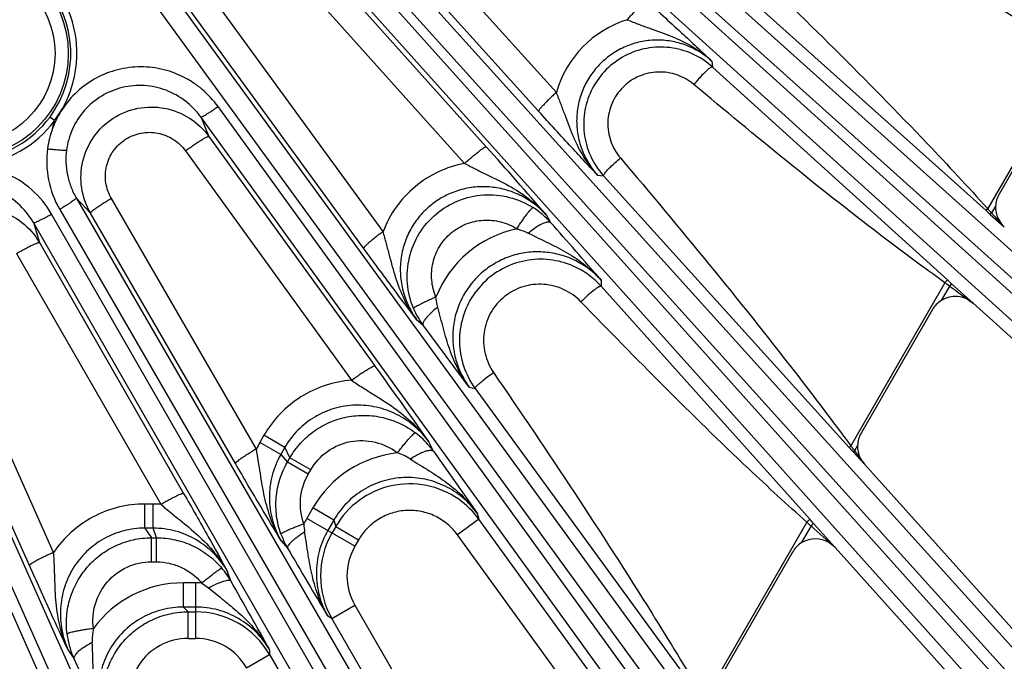
# Model space of a CAD drawing. Units: inches. Extents: x 0 to 17, y 0 to 11.
# Drawn here: x 3.7 to 4.3, y 6 to 6.4 of the extents above; entities that cross this region are included whole.
import ezdxf

# ---------------------------------------------------------------- set-up
doc = ezdxf.new("R2010")
doc.units = ezdxf.units.IN
doc.header["$LTSCALE"] = 0.935
doc.header["$MEASUREMENT"] = 0
doc.layers.get('0').update_dxf_attribs({"linetype": 'CONTINUOUS'})
doc.layers.add('7_ALL_FEATURES', color=7, linetype='CONTINUOUS')
doc.styles.get("Standard").update_dxf_attribs({"font": 'txt', "width": 0.8})
doc.styles.add('TEXTSTYLE_1', font='gdt', dxfattribs={"width": 0.8})
doc.dimstyles.new('DIMSTYLE_1', dxfattribs={"dimtxt": 0.25, "dimasz": 0.1875, "dimexe": 0.125, "dimexo": 0.0625, "dimgap": 0.125, "dimtad": 0, "dimtih": 1, "dimtoh": 1, "dimdec": 1, "dimlfac": 4, "dimzin": 4, "dimdsep": 46, "dimtxsty": 'STANDARD', "dimblk": '_FILLED', "dimblk1": '_FILLED', "dimblk2": '_FILLED', "dimcen": 0.09, "dimadec": 0, "dimazin": 0, "dimtp": 0.001, "dimtm": 0.001, "dimtfac": 1, "dimtdec": 1, "dimtofl": 0, "dimtmove": 0, "dimatfit": 3, "dimldrblk": '_FILLED', "dimfxl": 1, "dimtolj": 1, "dimtzin": 4, "dimarcsym": 0})
doc.dimstyles.new('DIMSTYLE_2', dxfattribs={"dimtxt": 0.25, "dimasz": 0.1875, "dimexe": 0.125, "dimexo": 0.0625, "dimgap": 0.09, "dimtad": 0, "dimtih": 1, "dimtoh": 1, "dimdec": 1, "dimlfac": 4, "dimzin": 4, "dimdsep": 46, "dimtxsty": 'STANDARD', "dimblk": '_FILLED', "dimblk1": '_FILLED', "dimblk2": '_FILLED', "dimcen": 0.09, "dimadec": 0, "dimazin": 0, "dimtp": 0.001, "dimtm": 0.001, "dimtfac": 1, "dimtdec": 1, "dimtmove": 0, "dimatfit": 2, "dimldrblk": '_FILLED', "dimfxl": 1, "dimtolj": 1, "dimtzin": 4, "dimarcsym": 0})

# ---------------------------------------------------------------- blocks, each defined once
blk = doc.blocks.new('_FILLED')
at = {"color": 0, "linetype": 'BYBLOCK'}
blk.add_solid([(0, 0), (-1, 0.1667), (-1, -0.1667)], dxfattribs=at)
blk = doc.blocks.new('*D0')
at = {"color": 2, "linetype": 'CONTINUOUS'}
for p, q in [((5.34554, 8.22632), (6.82283, 5.66757)), ((1.25898, 5.86694), (2.73628, 3.3082)), ((6.76033, 5.77582), (5.15007, 4.84614)), ((2.67378, 3.41645), (4.09206, 4.23529))]:
    blk.add_line(p, q, dxfattribs=at)
at = {"color": 2, "linetype": 'CONTINUOUS', "xscale": 0.1875, "yscale": 0.1875, "zscale": 0.1875}
for p, rotation in [((6.76033, 5.77582), 30), ((2.67378, 3.41645), 210)]:
    blk.add_blockref('_FILLED', p, dxfattribs=dict(at, rotation=rotation))
at = {"color": 2, "linetype": 'CONTINUOUS', "insert": (4.61706, 4.72114), "char_height": 0.25, "width": 1, "attachment_point": 2, "line_spacing_factor": 0.9}
blk.add_mtext('18.9\\P[479]', dxfattribs=at)
blk = doc.blocks.new('*D4')
at = {"color": 2, "linetype": 'CONTINUOUS'}
for p, q in [((4.53499, 8.70899), (5.71393, 10.0326)), ((5.71393, 10.0326), (6.20955, 10.0326))]:
    blk.add_line(p, q, dxfattribs=at)
at = {"color": 2, "linetype": 'CONTINUOUS', "xscale": 0.1875, "yscale": 0.1875, "zscale": 0.1875, "rotation": 228.3087380201}
blk.add_blockref('_FILLED', (4.53499, 8.70899), dxfattribs=at)
at = {"color": 2, "linetype": 'CONTINUOUS', "insert": (6.33455, 10.1576), "char_height": 0.25, "width": 1.1333333, "attachment_point": 1, "line_spacing_factor": 0.9, "style": 'TEXTSTYLE_1'}
blk.add_mtext('{\\Fgdt;n}\\Ftxt;16.0\\P[406]', dxfattribs=at)

msp = doc.modelspace()

# ---------------------------------------------------------------- linework, layer by layer
at = {"layer": '7_ALL_FEATURES', "color": 9, "linetype": 'CONTINUOUS'}
for p, q in [((3.88281, 6.62403), (4.60841, 5.9727)), ((3.87571, 6.61461), (4.60131, 5.96328)), ((4.5961, 5.9575), (3.886, 6.59885)), ((4.58748, 5.94946), (3.87737, 6.59081)), ((4.05106, 6.32672), (3.85052, 6.54879)), ((3.83145, 6.54069), (4.47081, 5.83279)), ((4.04072, 6.31567), (3.84017, 6.53775)), ((3.8234, 6.53207), (4.46276, 5.82416)), ((4.45698, 5.81896), (3.83838, 6.5081)), ((4.44757, 5.81186), (3.82896, 6.50101)), ((3.83154, 6.49379), (4.0101, 6.2949)), ((3.81885, 6.4841), (3.99741, 6.2852)), ((3.94971, 6.24536), (3.79378, 6.45935)), ((3.77711, 6.45194), (4.31934, 5.70802)), ((3.93834, 6.23558), (3.78241, 6.44957)), ((3.76821, 6.44421), (4.31044, 5.70029)), ((4.14975, 6.39436), (4.30247, 6.25757)), ((4.35546, 6.34899), (4.30337, 6.25877)), ((3.96414, 5.50035), (3.591, 6.3419)), ((4.14201, 6.345), (4.14235, 6.34154)), ((4.27998, 6.21695), (4.14235, 6.34154)), ((4.30415, 5.69572), (3.85316, 6.31845)), ((3.75753, 6.31018), (3.76103, 6.31528)), ((4.29404, 5.68964), (3.84305, 6.31237)), ((3.84305, 6.31237), (3.84782, 6.30098)), ((3.84782, 6.30098), (3.94496, 6.16688)), ((3.83411, 6.29254), (3.93125, 6.15845)), ((4.0752, 6.27826), (4.07869, 6.27792)), ((4.07869, 6.27792), (4.2224, 6.11912)), ((3.77019, 6.26507), (3.77856, 6.25619)), ((3.77019, 6.26507), (4.15566, 5.59978)), ((3.87557, 6.11825), (3.79081, 6.26461)), ((4.13926, 5.58913), (3.75584, 6.25559)), ((3.76054, 6.2583), (4.146, 5.59302)), ((3.86332, 6.10983), (3.77856, 6.25619)), ((4.04525, 6.25493), (4.04763, 6.25074)), ((4.30247, 6.25757), (4.30421, 6.25601)), ((4.30421, 6.25601), (4.30491, 6.25538)), ((4.30491, 6.25538), (4.30569, 6.25625)), ((4.30491, 6.25538), (4.3131, 6.24803)), ((4.30492, 6.25709), (4.30569, 6.25625)), ((4.30799, 6.26022), (4.30569, 6.25625)), ((4.30569, 6.25625), (4.3131, 6.24803)), ((4.12858, 5.58414), (3.74515, 6.25061)), ((3.74515, 6.25061), (3.74866, 6.23892)), ((3.74866, 6.23892), (3.83303, 6.09234)), ((3.73523, 6.23252), (3.81961, 6.08594)), ((4.0773, 6.21688), (4.07733, 6.21335)), ((4.27834, 6.21541), (4.2233, 6.12009)), ((4.28226, 6.21489), (4.27998, 6.21695)), ((4.28226, 6.21489), (4.28102, 6.21351)), ((4.29484, 6.20352), (4.28226, 6.21489)), ((3.66775, 6.21118), (3.98156, 5.50923)), ((3.75696, 6.05782), (3.6894, 6.20899)), ((4.19949, 6.07696), (4.07733, 6.21335)), ((4.28102, 6.21351), (4.27615, 6.20508)), ((3.65744, 6.20545), (3.97124, 5.50352)), ((3.7428, 6.05016), (3.67524, 6.20134)), ((3.96935, 6.19389), (3.97307, 6.1906)), ((4.00004, 6.15444), (4.00354, 6.15366)), ((4.00354, 6.15366), (4.13684, 5.9711)), ((3.88004, 6.12628), (3.87761, 6.12207)), ((3.89224, 6.11923), (3.88004, 6.12628)), ((3.97919, 6.11693), (3.97642, 6.12251)), ((3.88981, 6.11503), (3.87761, 6.12207)), ((3.89224, 6.11924), (3.88981, 6.11502)), ((3.89525, 6.11317), (3.89224, 6.11924)), ((4.2224, 6.11912), (4.2233, 6.12009)), ((4.2224, 6.11912), (4.22395, 6.1174)), ((4.22395, 6.1174), (4.22469, 6.11658)), ((4.22469, 6.11658), (4.22544, 6.11725)), ((4.22473, 6.1182), (4.22544, 6.11725)), ((4.22726, 6.1204), (4.22544, 6.11725)), ((4.22544, 6.11725), (4.23122, 6.10935)), ((3.88981, 6.11502), (3.89371, 6.1105)), ((3.89371, 6.1105), (3.89525, 6.11317)), ((3.90745, 6.10613), (3.89525, 6.11317)), ((3.90592, 6.10347), (3.89371, 6.11051)), ((3.90592, 6.10347), (3.90745, 6.10613)), ((3.81528, 6.08609), (3.81042, 6.08609)), ((3.81042, 6.072), (3.81042, 6.08609)), ((3.81528, 6.072), (3.81528, 6.08609)), ((3.81961, 6.08594), (3.81528, 6.08609)), ((3.90869, 6.08381), (3.90511, 6.07762)), ((3.92093, 6.07674), (3.90869, 6.08381)), ((3.93321, 6.06139), (3.90511, 6.07762)), ((3.92094, 6.07675), (3.91735, 6.07054)), ((3.92094, 6.07675), (3.92198, 6.07291)), ((4.0057, 6.07728), (3.99317, 6.06817)), ((4.00477, 6.0807), (4.0057, 6.07728)), ((4.12614, 5.91151), (4.0057, 6.07728)), ((4.20157, 6.07464), (4.19949, 6.07696)), ((3.81528, 6.072), (3.81042, 6.072)), ((3.81042, 6.072), (3.81416, 6.06636)), ((3.81725, 6.06636), (3.81528, 6.072)), ((3.92198, 6.07291), (3.9198, 6.06913)), ((3.92198, 6.07291), (3.93539, 6.06516)), ((4.19755, 6.07547), (4.13772, 5.97185)), ((4.20006, 6.07328), (4.19431, 6.06333)), ((4.20157, 6.07464), (4.20006, 6.07328)), ((4.21415, 6.06062), (4.20157, 6.07464)), ((3.81416, 6.06636), (3.81725, 6.06636)), ((3.81416, 6.05227), (3.81416, 6.06636)), ((3.81724, 6.05227), (3.81724, 6.06636)), ((3.93539, 6.06516), (3.93321, 6.06139)), ((4.0962, 5.92635), (3.99317, 6.06817)), ((3.8901, 6.06461), (3.89382, 6.06031)), ((3.81416, 6.05227), (3.81724, 6.05227)), ((3.86066, 6.04117), (3.8588, 6.04653)), ((3.84003, 6.04004), (3.83287, 6.04004)), ((3.83287, 6.0259), (3.83287, 6.04004)), ((3.84003, 6.04004), (3.84003, 6.00759)), ((3.84363, 6.03994), (3.84754, 6.03717)), ((3.84754, 6.03717), (3.85323, 6.03254)), ((3.84004, 6.0259), (3.83287, 6.0259)), ((3.83569, 6.02308), (3.83287, 6.0259)), ((3.9198, 6.01914), (3.93322, 6.02689)), ((3.93322, 6.02689), (4.1001, 5.73785)), ((3.83567, 6.00759), (3.83567, 6.02308)), ((3.83569, 6.02308), (3.84003, 6.02308)), ((3.9198, 6.01914), (3.91745, 6.0205)), ((4.10294, 5.70194), (3.9198, 6.01914)), ((3.83567, 6.00759), (3.84003, 6.00759)), ((3.76549, 6.00073), (3.76894, 5.99554)), ((3.8699, 5.99034), (3.88333, 5.99808)), ((3.88333, 6.00079), (3.88332, 5.99809)), ((3.88332, 5.99809), (4.06646, 5.68088))]:
    msp.add_line(p, q, dxfattribs=at)
at = {"layer": '7_ALL_FEATURES', "color": 7, "linetype": 'CONTINUOUS'}
for p, q in [((4.34911, 6.33494), (4.31005, 6.26729)), ((3.75753, 6.31019), (3.75473, 6.31216)), ((3.75636, 6.30561), (3.75749, 6.3101)), ((4.63228, 5.89969), (4.29484, 6.20352)), ((4.27106, 6.19975), (4.22932, 6.12747)), ((4.00004, 6.15444), (3.97307, 6.1906)), ((3.97919, 6.11693), (4.00477, 6.0807)), ((4.22469, 6.11658), (4.23122, 6.10935)), ((4.52078, 5.78777), (4.23122, 6.10935)), ((4.48692, 5.75768), (4.21415, 6.06062)), ((4.18922, 6.058), (4.14311, 5.97815)), ((3.78752, 5.95528), (3.76894, 5.99554))]:
    msp.add_line(p, q, dxfattribs=at)
at = {"layer": '7_ALL_FEATURES', "color": 9, "linetype": 'CONTINUOUS'}
for radius in [0.0608, 0.05306]:
    msp.add_circle((3.70476, 6.34948), radius, dxfattribs=at)
for centre, radius, start, end in [((3.70486, 6.34931), 0.06219, 323.25917, 41.71403), ((4.11131, 6.30938), 0.06269, 107.46614, 163.94979), ((3.7049, 6.34924), 0.06211, 276.68742, 323.29253), ((3.70477, 6.34946), 0.06579, 276.73068, 323.2494), ((3.80932, 6.28654), 0.05637, 172.52675, 210.05865), ((4.01163, 6.21856), 0.04828, 47.28744, 57.71048), ((3.9432, 5.92463), 0.49129, 42.58637, 42.85267), ((4.01134, 6.21826), 0.04869, 41.83172, 47.28011), ((4.04126, 6.18317), 0.06513, 101.74746, 158.50534), ((3.57789, 5.22801), 1.21062, 54.49299, 54.64837), ((7.75873, 11.01139), 5.92572, 234.063755, 234.228646), ((3.93831, 6.08756), 0.05033, 39.63697, 52.95067), ((3.9341, 6.08953), 0.06519, 150.0536, 153.85671), ((3.93741, 6.08677), 0.05152, 35.82147, 39.67849), ((3.89512, 5.871), 0.412, 36.86843, 37.19786), ((3.96513, 6.05125), 0.06516, 96.13973, 150.01551), ((3.94679, 6.08307), 0.03487, 57.41936, 70.97429), ((3.96526, 6.0479), 0.04999, 54.99861, 149.98217), ((3.96511, 6.04773), 0.05021, 36.04809, 54.96942), ((3.96181, 6.04491), 0.06546, 150.02261, 153.17494), ((3.93514, 6.07501), 0.03175, 181.01117, 189.66029), ((3.72989, 5.53737), 0.71293, 48.73909, 49.00679), ((7.84742, 10.11844), 5.4467, 227.96024, 228.15948), ((3.9631, 6.04414), 0.05, 150.00268, 209.99419), ((6.46724, 7.56131), 2.97918, 210.25382, 211.14428), ((3.9631, 6.04414), 0.0345, 150.01253, 210.0037), ((3.83285, 5.97492), 0.06513, 89.97644, 143.88863), ((3.83997, 5.97442), 0.06562, 86.80548, 89.95133), ((1.43577, 4.65378), 2.79374, 28.82611, 29.77579), ((3.84003, 5.97308), 0.05, 30.0178, 89.99732), ((3.81432, 6.00668), 0.03472, 169.00049, 182.61098), ((3.8148, 6.01627), 0.05031, 187.05554, 195.8324), ((3.83568, 5.97311), 0.03448, 90.0041, 204.04001), ((3.84002, 5.97309), 0.0345, 29.99687, 89.987), ((3.81556, 6.01649), 0.05111, 195.83949, 204.20009)]:
    msp.add_arc(centre, radius, start, end, dxfattribs=at)
at = {"layer": '7_ALL_FEATURES', "color": 7, "linetype": 'CONTINUOUS'}
for centre, radius, start, end in [((4.11206, 6.308), 0.04519, 47.92283, 65.95719), ((1.98465, 4.47838), 2.7207, 40.7663, 41.88722), ((4.11221, 6.30819), 0.04517, 204.05093, 222.07259), ((4.32347, 6.25954), 0.0155, 149.98932, 177.47837), ((4.32334, 6.25955), 0.01537, 177.50126, 181.14015), ((4.32353, 6.25955), 0.01555, 181.13957, 185.23242), ((4.32357, 6.25956), 0.0156, 185.22982, 191.29027), ((4.32343, 6.25953), 0.01546, 191.29307, 194.12109), ((4.32346, 6.25955), 0.01549, 194.14956, 228.00033), ((2.04161, 4.46238), 2.68744, 40.75692, 41.71676), ((4.04179, 6.18141), 0.04779, 47.95023, 59.9422), ((4.04184, 6.18148), 0.04771, 41.92372, 47.93197), ((4.28449, 6.192), 0.01551, 122.53064, 150.01255), ((4.01175, 6.21893), 0.04795, 202.75655, 209.55178), ((4.01212, 6.21913), 0.04836, 209.54291, 216.15254), ((1.61711, 4.48302), 2.87303, 34.79547, 35.88029), ((4.04204, 6.1817), 0.04763, 198.05341, 216.07121), ((4.24274, 6.11971), 0.0155, 149.98967, 177.47953), ((4.24264, 6.11972), 0.0154, 177.49998, 180.71024), ((4.24282, 6.11973), 0.01558, 180.71683, 190.79034), ((4.24273, 6.11972), 0.01549, 190.81997, 222.00482), ((3.93701, 6.08544), 0.04997, 199.75117, 203.98127), ((3.93752, 6.08567), 0.05053, 203.9869, 210.12165), ((4.20265, 6.05025), 0.01551, 122.53474, 150.01321), ((3.81726, 6.01628), 0.05003, 34.89133, 40.2437), ((3.8168, 6.01597), 0.05059, 29.87867, 34.88971)]:
    msp.add_arc(centre, radius, start, end, dxfattribs=at)
for centre, major_axis, ratio, start_param, end_param in [((4.28448, 6.19198), (-0.00337, 0.01515), 0.998669, -0.951222, 0.348131), ((4.20264, 6.05023), (-0.00248, 0.01533), 0.998475, -0.997184, 0.406739)]:
    msp.add_ellipse(centre, major_axis=major_axis, ratio=ratio, start_param=start_param, end_param=end_param, dxfattribs=at)
at = {"layer": '7_ALL_FEATURES', "color": 9, "linetype": 'CONTINUOUS'}
for points, knots in [([(4.35546, 6.34899), (4.3417, 6.35686), (4.28713, 6.38917), (4.23416, 6.42409), (4.19473, 6.45066)], [0, 0, 0, 0, 0.250013, 1, 1, 1, 1]), ([(4.15848, 6.40594), (4.19575, 6.3702), (4.24488, 6.32192), (4.29181, 6.27152), (4.30337, 6.25877)], [0, 0, 0, 0, 0.749972, 1, 1, 1, 1]), ([(3.76103, 6.31528), (3.76463, 6.3212), (3.7686, 6.33105), (3.77071, 6.3448), (3.77062, 6.3587), (3.76639, 6.37577), (3.75891, 6.3877), (3.75437, 6.39291)], [0, 0, 0, 0, 0.250206, 0.375554, 0.500833, 0.750454, 1, 1, 1, 1]), ([(4.0925, 6.36918), (4.09317, 6.36993), (4.09451, 6.37139), (4.09649, 6.37349), (4.09837, 6.3754), (4.10007, 6.37705), (4.10151, 6.37837), (4.10254, 6.37923), (4.10321, 6.3797), (4.10357, 6.37992), (4.10382, 6.38004), (4.10399, 6.38005), (4.10404, 6.38003)], [0, 0, 0, 0, 0.189079, 0.373099, 0.54361, 0.693479, 0.817628, 0.911381, 0.945914, 0.971997, 0.989696, 1, 1, 1, 1]), ([(4.09249, 6.36918), (4.09474, 6.36824), (4.09921, 6.36649), (4.10809, 6.36336), (4.11897, 6.35954), (4.13132, 6.35351), (4.13866, 6.34806), (4.14201, 6.345)], [0, 0, 0, 0, 0.131652, 0.259782, 0.508958, 0.754725, 1, 1, 1, 1]), ([(4.14201, 6.345), (4.1398, 6.347), (4.13498, 6.35059), (4.12689, 6.35452), (4.11819, 6.35687), (4.1092, 6.35754), (4.10023, 6.3565), (4.09161, 6.35378), (4.08365, 6.34947), (4.07665, 6.34373), (4.07086, 6.33675), (4.0665, 6.32879), (4.06374, 6.32016), (4.06267, 6.31117), (4.06332, 6.30214), (4.06566, 6.29341), (4.0696, 6.2853), (4.0732, 6.28048), (4.0752, 6.27826)], [0, 0, 0, 0, 0.062237, 0.124546, 0.186832, 0.249187, 0.31162, 0.374139, 0.436745, 0.499417, 0.562132, 0.624861, 0.687564, 0.750218, 0.812801, 0.875284, 0.937714, 1, 1, 1, 1]), ([(3.85316, 6.31845), (3.85051, 6.32211), (3.84583, 6.32715), (3.83857, 6.33257), (3.8307, 6.33709), (3.81991, 6.34088), (3.80625, 6.34215), (3.79268, 6.34004), (3.78004, 6.33466), (3.76912, 6.32632), (3.76338, 6.31916), (3.76103, 6.31528)], [0, 0, 0, 0, 0.124687, 0.18721, 0.249708, 0.374546, 0.499503, 0.624579, 0.749688, 0.874892, 1, 1, 1, 1]), ([(4.14235, 6.34154), (4.14222, 6.34163), (4.14168, 6.34149), (4.14132, 6.34125), (4.14106, 6.34108)], [0, 0, 0, 0, 0.33722, 1, 1, 1, 1]), ([(4.13149, 6.33134), (4.1286, 6.33376), (4.12189, 6.33757), (4.11047, 6.33931), (4.09918, 6.33679), (4.08957, 6.3303), (4.08303, 6.32073), (4.08047, 6.30942), (4.08221, 6.29799), (4.08607, 6.29128), (4.08851, 6.28841)], [0, 0, 0, 0, 0.124789, 0.249621, 0.374587, 0.499705, 0.624902, 0.750067, 0.875107, 1, 1, 1, 1]), ([(4.14106, 6.34108), (4.14043, 6.34065), (4.13902, 6.33945), (4.13676, 6.33726), (4.13417, 6.33448), (4.13239, 6.33243), (4.13149, 6.33134)], [0, 0, 0, 0, 0.16793, 0.404107, 0.689812, 1, 1, 1, 1]), ([(3.84305, 6.31237), (3.84053, 6.31586), (3.83442, 6.32214), (3.82297, 6.32852), (3.81011, 6.33129), (3.79698, 6.33016), (3.78476, 6.32515), (3.7746, 6.31671), (3.76743, 6.30565), (3.76507, 6.29716), (3.76452, 6.29288)], [0, 0, 0, 0, 0.124429, 0.249028, 0.373894, 0.499055, 0.624428, 0.749849, 0.875139, 1, 1, 1, 1]), ([(4.27834, 6.21541), (4.26569, 6.22452), (4.21561, 6.26173), (4.16736, 6.30132), (4.13149, 6.33134)], [0, 0, 0, 0, 0.250007, 1, 1, 1, 1]), ([(4.05106, 6.32672), (4.05034, 6.32606), (4.04894, 6.32477), (4.04693, 6.32285), (4.0451, 6.32105), (4.04354, 6.31943), (4.04229, 6.31806), (4.04147, 6.31708), (4.04102, 6.31645), (4.04082, 6.31611), (4.04071, 6.31587), (4.04069, 6.31572), (4.04072, 6.31567)], [0, 0, 0, 0, 0.191416, 0.376381, 0.546862, 0.696107, 0.819362, 0.91226, 0.946448, 0.972264, 0.989786, 1, 1, 1, 1]), ([(4.0752, 6.27826), (4.0722, 6.28154), (4.06683, 6.28873), (4.0608, 6.3008), (4.05689, 6.31144), (4.05371, 6.32013), (4.05199, 6.32452), (4.05106, 6.32672)], [0, 0, 0, 0, 0.244514, 0.490491, 0.740499, 0.868768, 1, 1, 1, 1]), ([(3.77856, 6.25619), (3.77596, 6.26069), (3.77243, 6.2708), (3.77313, 6.28677), (3.77972, 6.30136), (3.79128, 6.31242), (3.80612, 6.31839), (3.82211, 6.3184), (3.83697, 6.31253), (3.84476, 6.30519), (3.84782, 6.30098)], [0, 0, 0, 0, 0.12504, 0.250056, 0.375081, 0.500078, 0.625054, 0.750027, 0.874987, 1, 1, 1, 1]), ([(3.84305, 6.31237), (3.84308, 6.31235), (3.8432, 6.31233), (3.84354, 6.3124), (3.84418, 6.31267), (3.84515, 6.31317), (3.8464, 6.3139), (3.84789, 6.31483), (3.84956, 6.31593), (3.85134, 6.31715), (3.85255, 6.31801), (3.85316, 6.31845)], [0, 0, 0, 0, 0.010471, 0.02821, 0.088624, 0.182048, 0.305804, 0.455358, 0.625772, 0.810078, 1, 1, 1, 1]), ([(3.76103, 6.31528), (3.76009, 6.31375), (3.75844, 6.31056), (3.75702, 6.30726), (3.75641, 6.30558)], [0, 0, 0, 0, 0.500071, 1, 1, 1, 1]), ([(3.79081, 6.26461), (3.78918, 6.26743), (3.78696, 6.27376), (3.78737, 6.28376), (3.79148, 6.29292), (3.79874, 6.29985), (3.80806, 6.30355), (3.81807, 6.3035), (3.82734, 6.29978), (3.8322, 6.29518), (3.83411, 6.29254)], [0, 0, 0, 0, 0.124978, 0.250094, 0.375315, 0.500495, 0.625536, 0.750419, 0.875185, 1, 1, 1, 1]), ([(3.83411, 6.29254), (3.83493, 6.29314), (3.83657, 6.29431), (3.83897, 6.29598), (3.84124, 6.2975), (3.84327, 6.29879), (3.84498, 6.29981), (3.84618, 6.30046), (3.84694, 6.30081), (3.84734, 6.30095), (3.84761, 6.30102), (3.84778, 6.30101), (3.84782, 6.30098)], [0, 0, 0, 0, 0.188418, 0.372309, 0.54304, 0.693311, 0.817893, 0.911953, 0.946545, 0.972595, 0.99012, 1, 1, 1, 1]), ([(3.76452, 6.29288), (3.76392, 6.28813), (3.76423, 6.28076), (3.76691, 6.27152), (3.76899, 6.26715), (3.77019, 6.26507)], [0, 0, 0, 0, 0.499088, 0.749707, 1, 1, 1, 1]), ([(3.99741, 6.2852), (3.99816, 6.28588), (3.99966, 6.2872), (4.00186, 6.2891), (4.00395, 6.29082), (4.00582, 6.2923), (4.0074, 6.29348), (4.00853, 6.29424), (4.00924, 6.29465), (4.00962, 6.29483), (4.00989, 6.29493), (4.01006, 6.29493), (4.0101, 6.2949)], [0, 0, 0, 0, 0.188725, 0.372663, 0.543271, 0.693333, 0.817696, 0.911606, 0.946174, 0.97225, 0.989877, 1, 1, 1, 1]), ([(3.99741, 6.2852), (3.99212, 6.2842), (3.98173, 6.28083), (3.96794, 6.27204), (3.95681, 6.26004), (3.95164, 6.25041), (3.94971, 6.24536)], [0, 0, 0, 0, 0.249741, 0.499704, 0.749827, 1, 1, 1, 1]), ([(3.99741, 6.2852), (3.9996, 6.284), (4.00398, 6.28174), (4.01269, 6.27757), (4.02335, 6.27241), (4.03525, 6.26481), (4.04215, 6.25842), (4.04524, 6.25493)], [0, 0, 0, 0, 0.131418, 0.259373, 0.508534, 0.754433, 1, 1, 1, 1]), ([(4.07915, 6.27913), (4.07956, 6.27974), (4.08071, 6.28109), (4.08281, 6.28326), (4.08548, 6.28577), (4.08746, 6.28752), (4.08851, 6.28841)], [0, 0, 0, 0, 0.166221, 0.401048, 0.686875, 1, 1, 1, 1]), ([(4.08851, 6.28841), (4.12338, 6.24729), (4.16919, 6.19184), (4.21262, 6.13454), (4.2233, 6.12009)], [0, 0, 0, 0, 0.749969, 1, 1, 1, 1]), ([(3.75584, 6.25559), (3.75278, 6.2609), (3.74487, 6.27058), (3.73424, 6.27716), (3.72859, 6.27952)], [0, 0, 0, 0, 0.499788, 1, 1, 1, 1]), ([(4.07869, 6.27792), (4.07865, 6.27797), (4.07864, 6.27814), (4.07877, 6.27856), (4.07898, 6.27889), (4.07915, 6.27913)], [0, 0, 0, 0, 0.13591, 0.338722, 1, 1, 1, 1]), ([(3.74515, 6.25061), (3.74276, 6.25477), (3.73659, 6.26235), (3.72832, 6.26757), (3.7239, 6.26943)], [0, 0, 0, 0, 0.500088, 1, 1, 1, 1]), ([(4.04525, 6.25493), (4.04319, 6.25723), (4.03862, 6.26146), (4.03074, 6.26643), (4.02207, 6.26986), (4.0129, 6.27162), (4.00355, 6.27163), (3.99435, 6.26986), (3.98564, 6.26637), (3.97775, 6.26125), (3.971, 6.2547), (3.96564, 6.24696), (3.96188, 6.23834), (3.95984, 6.22916), (3.95959, 6.21978), (3.96112, 6.21053), (3.96434, 6.20175), (3.96753, 6.19639), (3.96935, 6.19389)], [0, 0, 0, 0, 0.062183, 0.124425, 0.186637, 0.248924, 0.311303, 0.373789, 0.43639, 0.499087, 0.561851, 0.624646, 0.687422, 0.750141, 0.812775, 0.875288, 0.93773, 1, 1, 1, 1]), ([(3.96754, 6.20038), (3.96559, 6.20503), (3.96314, 6.21502), (3.9643, 6.23035), (3.97019, 6.24457), (3.98024, 6.25622), (3.99342, 6.26414), (4.00842, 6.26755), (4.02372, 6.26613), (4.03316, 6.26206), (4.03742, 6.25937)], [0, 0, 0, 0, 0.125022, 0.250057, 0.375091, 0.500109, 0.625104, 0.750076, 0.875038, 1, 1, 1, 1]), ([(3.7702, 6.26506), (3.77021, 6.26503), (3.77018, 6.26491), (3.76997, 6.26463), (3.76947, 6.26415), (3.76862, 6.26347), (3.76744, 6.26262), (3.76598, 6.26164), (3.7643, 6.26056), (3.76246, 6.25943), (3.76119, 6.25868), (3.76054, 6.2583)], [0, 0, 0, 0, 0.010471, 0.02821, 0.088624, 0.182049, 0.305805, 0.455359, 0.625772, 0.810078, 1, 1, 1, 1]), ([(3.79081, 6.26461), (3.78999, 6.26413), (3.78836, 6.26317), (3.78603, 6.26174), (3.78391, 6.26038), (3.78207, 6.25916), (3.78058, 6.25811), (3.7796, 6.25735), (3.77903, 6.25685), (3.77876, 6.25657), (3.7786, 6.25637), (3.77855, 6.25623), (3.77856, 6.25619)], [0, 0, 0, 0, 0.192532, 0.37809, 0.548772, 0.697949, 0.82096, 0.913517, 0.947501, 0.973077, 0.990287, 1, 1, 1, 1]), ([(3.67524, 6.20134), (3.67312, 6.20609), (3.67066, 6.21651), (3.673, 6.23231), (3.68101, 6.24616), (3.6936, 6.25603), (3.70896, 6.2605), (3.72488, 6.25891), (3.73907, 6.25154), (3.74606, 6.24343), (3.74866, 6.23892)], [0, 0, 0, 0, 0.125013, 0.249974, 0.374947, 0.499922, 0.62492, 0.749945, 0.87496, 1, 1, 1, 1]), ([(3.74515, 6.2506), (3.74518, 6.25057), (3.7453, 6.25054), (3.74564, 6.25058), (3.7463, 6.25078), (3.74732, 6.25118), (3.74865, 6.25177), (3.75022, 6.25254), (3.752, 6.25346), (3.75389, 6.25449), (3.75518, 6.25522), (3.75584, 6.25559)], [0, 0, 0, 0, 0.010471, 0.02821, 0.088624, 0.182048, 0.305804, 0.455358, 0.625772, 0.810078, 1, 1, 1, 1]), ([(4.028, 6.24694), (4.02853, 6.24777), (4.02957, 6.24939), (4.03114, 6.25174), (4.03264, 6.25388), (4.034, 6.25575), (4.03519, 6.25726), (4.03605, 6.25828), (4.03663, 6.25887), (4.03695, 6.25915), (4.0372, 6.25932), (4.03736, 6.25938), (4.03742, 6.25937)], [0, 0, 0, 0, 0.187518, 0.369742, 0.538682, 0.68759, 0.811654, 0.906433, 0.94192, 0.969232, 0.988374, 1, 1, 1, 1]), ([(4.30247, 6.25757), (4.30243, 6.2576), (4.3025, 6.2578), (4.30267, 6.25804), (4.30298, 6.2584), (4.30323, 6.25864), (4.30337, 6.25877)], [0, 0, 0, 0, 0.100316, 0.315489, 0.630138, 1, 1, 1, 1]), ([(3.98066, 6.20704), (3.97933, 6.21019), (3.97765, 6.21696), (3.97841, 6.22736), (3.9824, 6.23703), (3.98923, 6.24494), (3.99819, 6.25029), (4.00838, 6.25255), (4.01874, 6.25154), (4.02512, 6.24877), (4.028, 6.24694)], [0, 0, 0, 0, 0.124974, 0.250082, 0.375267, 0.50044, 0.625518, 0.750455, 0.875264, 1, 1, 1, 1]), ([(4.03461, 6.24448), (4.03555, 6.24528), (4.0374, 6.24674), (4.04016, 6.24863), (4.04268, 6.25004), (4.04431, 6.25071), (4.04505, 6.25091)], [0, 0, 0, 0, 0.298349, 0.574909, 0.812291, 1, 1, 1, 1]), ([(4.04505, 6.25091), (4.04533, 6.25099), (4.04586, 6.2511), (4.04673, 6.25116), (4.04737, 6.25098), (4.04763, 6.25074)], [0, 0, 0, 0, 0.327793, 0.598801, 1, 1, 1, 1]), ([(3.94971, 6.24536), (3.94893, 6.24479), (3.94741, 6.24366), (3.94522, 6.24198), (3.94324, 6.2404), (3.94152, 6.23897), (3.94015, 6.23775), (3.93924, 6.23688), (3.93873, 6.23631), (3.93849, 6.236), (3.93836, 6.23577), (3.93832, 6.23562), (3.93834, 6.23558)], [0, 0, 0, 0, 0.191965, 0.377214, 0.547781, 0.696979, 0.820103, 0.912829, 0.946919, 0.972623, 0.990005, 1, 1, 1, 1]), ([(3.96935, 6.19389), (3.96667, 6.19753), (3.96197, 6.20535), (3.957, 6.21816), (3.95403, 6.22932), (3.95169, 6.23843), (3.9504, 6.24305), (3.94971, 6.24537)], [0, 0, 0, 0, 0.24448, 0.490637, 0.740877, 0.869084, 1, 1, 1, 1]), ([(4.028, 6.24694), (4.02857, 6.2468), (4.03084, 6.24616), (4.03304, 6.24528), (4.03461, 6.24448)], [0, 0, 0, 0, 0.251654, 1, 1, 1, 1]), ([(4.03461, 6.24448), (4.03851, 6.24251), (4.04633, 6.23885), (4.05777, 6.23298), (4.06833, 6.22586), (4.0745, 6.22004), (4.0773, 6.21689)], [0, 0, 0, 0, 0.256531, 0.505795, 0.752938, 1, 1, 1, 1]), ([(3.73523, 6.23252), (3.73607, 6.233), (3.73771, 6.23392), (3.74012, 6.23522), (3.74235, 6.23639), (3.74433, 6.23737), (3.74598, 6.23813), (3.74713, 6.23861), (3.74785, 6.23885), (3.74822, 6.23894), (3.74847, 6.23898), (3.74862, 6.23895), (3.74866, 6.23892)], [0, 0, 0, 0, 0.192532, 0.37809, 0.548773, 0.697949, 0.82096, 0.913517, 0.947501, 0.973078, 0.990287, 1, 1, 1, 1]), ([(4.0773, 6.21688), (4.07521, 6.21922), (4.07056, 6.2235), (4.06253, 6.22851), (4.05369, 6.23192), (4.04436, 6.23361), (4.03487, 6.23352), (4.02556, 6.23163), (4.01676, 6.22801), (4.0088, 6.22278), (4.00197, 6.21612), (3.99653, 6.20829), (3.99268, 6.19956), (3.99056, 6.19027), (3.99025, 6.18075), (3.99173, 6.17135), (3.99496, 6.16242), (3.99819, 6.15698), (4.00004, 6.15444)], [0, 0, 0, 0, 0.062259, 0.124572, 0.186843, 0.249169, 0.311562, 0.374035, 0.436595, 0.49923, 0.56192, 0.62464, 0.687353, 0.750033, 0.812653, 0.875185, 0.937669, 1, 1, 1, 1]), ([(4.06546, 6.20428), (4.06262, 6.20721), (4.05582, 6.21208), (4.04373, 6.21523), (4.03128, 6.21381), (4.0202, 6.20793), (4.01206, 6.19837), (4.00802, 6.18648), (4.00861, 6.17396), (4.01202, 6.1663), (4.01432, 6.16294)], [0, 0, 0, 0, 0.124798, 0.249605, 0.374527, 0.499608, 0.624793, 0.749981, 0.875065, 1, 1, 1, 1]), ([(4.27998, 6.21695), (4.27992, 6.217), (4.27964, 6.21687), (4.27931, 6.21657), (4.27882, 6.21605), (4.2785, 6.21564), (4.27834, 6.21541)], [0, 0, 0, 0, 0.101606, 0.318045, 0.632955, 1, 1, 1, 1]), ([(4.07328, 6.21116), (4.07201, 6.21019), (4.06935, 6.20795), (4.0668, 6.20559), (4.06546, 6.20428)], [0, 0, 0, 0, 0.461667, 1, 1, 1, 1]), ([(4.07733, 6.21335), (4.07728, 6.21339), (4.07711, 6.21343), (4.07682, 6.21338), (4.07644, 6.21323), (4.07574, 6.21288), (4.07466, 6.21219), (4.07378, 6.21154), (4.07328, 6.21116)], [0, 0, 0, 0, 0.04137, 0.102357, 0.188273, 0.30048, 0.602724, 1, 1, 1, 1]), ([(3.98066, 6.20704), (3.97979, 6.20667), (3.9781, 6.20593), (3.97565, 6.20483), (3.97341, 6.20379), (3.97146, 6.20283), (3.96986, 6.202), (3.96878, 6.20139), (3.96815, 6.20097), (3.96783, 6.20074), (3.96763, 6.20056), (3.96754, 6.20043), (3.96754, 6.20038)], [0, 0, 0, 0, 0.191187, 0.375336, 0.544876, 0.693445, 0.816554, 0.910048, 0.944809, 0.971332, 0.989568, 1, 1, 1, 1]), ([(3.98168, 6.2012), (3.98155, 6.20168), (3.98107, 6.2036), (3.98078, 6.20556), (3.98066, 6.20704)], [0, 0, 0, 0, 0.248796, 1, 1, 1, 1]), ([(4.19755, 6.07547), (4.18608, 6.08572), (4.14083, 6.12739), (4.09757, 6.17116), (4.06546, 6.20428)], [0, 0, 0, 0, 0.250001, 1, 1, 1, 1]), ([(3.98168, 6.2012), (3.98076, 6.20048), (3.97905, 6.19905), (3.97674, 6.1969), (3.97491, 6.1949), (3.97394, 6.19358), (3.97357, 6.19295)], [0, 0, 0, 0, 0.300454, 0.577148, 0.813681, 1, 1, 1, 1]), ([(4.00004, 6.15444), (3.99759, 6.15777), (3.99323, 6.16489), (3.98843, 6.1765), (3.98491, 6.18873), (3.98283, 6.19702), (3.98168, 6.2012)], [0, 0, 0, 0, 0.245582, 0.492583, 0.74277, 1, 1, 1, 1]), ([(3.97357, 6.19295), (3.97343, 6.19271), (3.9732, 6.19226), (3.97293, 6.19149), (3.97291, 6.19087), (3.97308, 6.1906)], [0, 0, 0, 0, 0.339099, 0.613941, 1, 1, 1, 1]), ([(3.93125, 6.15845), (3.93207, 6.15905), (3.93371, 6.16022), (3.93611, 6.16189), (3.93838, 6.1634), (3.94041, 6.16469), (3.94212, 6.16571), (3.94332, 6.16637), (3.94408, 6.16671), (3.94448, 6.16686), (3.94475, 6.16693), (3.94492, 6.16692), (3.94496, 6.16688)], [0, 0, 0, 0, 0.188416, 0.372306, 0.543035, 0.693306, 0.817888, 0.911949, 0.946542, 0.972593, 0.990119, 1, 1, 1, 1]), ([(4.00413, 6.15478), (4.00461, 6.15533), (4.00588, 6.15653), (4.00818, 6.15844), (4.01107, 6.16065), (4.0132, 6.16216), (4.01432, 6.16294)], [0, 0, 0, 0, 0.165801, 0.400376, 0.686271, 1, 1, 1, 1]), ([(4.01432, 6.16294), (4.04611, 6.11655), (4.08768, 6.05411), (4.12681, 5.99014), (4.13642, 5.97404)], [0, 0, 0, 0, 0.749968, 1, 1, 1, 1]), ([(3.93125, 6.15845), (3.92604, 6.15805), (3.91567, 6.156), (3.90133, 6.14927), (3.88902, 6.13928), (3.88265, 6.13081), (3.88004, 6.12628)], [0, 0, 0, 0, 0.249706, 0.499638, 0.749767, 1, 1, 1, 1]), ([(3.93125, 6.15845), (3.93334, 6.157), (3.93754, 6.15425), (3.94591, 6.14907), (3.95614, 6.14266), (3.96734, 6.13362), (3.97364, 6.12639), (3.97641, 6.12252)], [0, 0, 0, 0, 0.131254, 0.259093, 0.508211, 0.754184, 1, 1, 1, 1]), ([(4.00354, 6.15366), (4.00351, 6.15371), (4.00352, 6.15387), (4.0037, 6.15426), (4.00394, 6.15456), (4.00413, 6.15478)], [0, 0, 0, 0, 0.132969, 0.335114, 1, 1, 1, 1]), ([(3.97642, 6.12251), (3.97399, 6.12587), (3.96972, 6.13049), (3.96309, 6.13549), (3.95589, 6.13965), (3.94602, 6.14317), (3.93349, 6.14438), (3.92102, 6.14245), (3.90941, 6.13742), (3.89944, 6.12961), (3.89432, 6.12286), (3.89224, 6.11924)], [0, 0, 0, 0, 0.124443, 0.186805, 0.24913, 0.373645, 0.498396, 0.62344, 0.748769, 0.874365, 1, 1, 1, 1]), ([(3.89525, 6.11317), (3.89701, 6.11622), (3.90121, 6.12194), (3.90915, 6.12901), (3.91842, 6.13422), (3.92858, 6.13736), (3.93916, 6.1383), (3.94971, 6.13699), (3.95975, 6.13351), (3.96583, 6.12985), (3.96863, 6.12773)], [0, 0, 0, 0, 0.124925, 0.250092, 0.375074, 0.500051, 0.625022, 0.749982, 0.875116, 1, 1, 1, 1]), ([(3.90745, 6.10613), (3.90987, 6.11033), (3.91662, 6.11776), (3.93038, 6.12359), (3.94529, 6.12324), (3.95431, 6.11895), (3.95816, 6.11603)], [0, 0, 0, 0, 0.250459, 0.500563, 0.750326, 1, 1, 1, 1]), ([(3.95816, 6.11603), (3.95875, 6.11682), (3.95993, 6.11835), (3.96169, 6.12056), (3.96336, 6.12258), (3.96489, 6.12434), (3.9662, 6.12576), (3.96715, 6.12671), (3.96778, 6.12726), (3.96814, 6.12753), (3.9684, 6.12769), (3.96857, 6.12774), (3.96863, 6.12773)], [0, 0, 0, 0, 0.186366, 0.367732, 0.536155, 0.68492, 0.809214, 0.904591, 0.940499, 0.968295, 0.98795, 1, 1, 1, 1]), ([(3.87557, 6.11825), (3.87474, 6.11777), (3.87312, 6.11681), (3.87079, 6.11538), (3.86866, 6.11403), (3.86683, 6.1128), (3.86534, 6.11176), (3.86435, 6.11099), (3.86379, 6.11049), (3.86352, 6.11022), (3.86336, 6.11002), (3.86331, 6.10988), (3.86332, 6.10983)], [0, 0, 0, 0, 0.192534, 0.378091, 0.548772, 0.697948, 0.820958, 0.913515, 0.9475, 0.973077, 0.990287, 1, 1, 1, 1]), ([(3.8901, 6.0646), (3.8878, 6.06853), (3.88389, 6.07686), (3.88015, 6.09021), (3.87826, 6.10171), (3.87683, 6.1111), (3.87602, 6.11585), (3.87557, 6.11825)], [0, 0, 0, 0, 0.244365, 0.490637, 0.741065, 0.869247, 1, 1, 1, 1]), ([(3.96557, 6.11245), (3.96656, 6.11312), (3.96853, 6.11433), (3.97142, 6.11585), (3.97405, 6.11693), (3.97573, 6.11738), (3.97649, 6.11748)], [0, 0, 0, 0, 0.296703, 0.572053, 0.80971, 1, 1, 1, 1]), ([(3.97649, 6.11748), (3.9768, 6.11753), (3.97736, 6.11757), (3.9783, 6.1175), (3.97895, 6.11723), (3.97919, 6.11693)], [0, 0, 0, 0, 0.322539, 0.591826, 1, 1, 1, 1]), ([(3.88981, 6.11502), (3.88761, 6.11121), (3.88423, 6.10296), (3.88261, 6.08973), (3.88446, 6.07657), (3.8879, 6.06839), (3.8901, 6.06461)], [0, 0, 0, 0, 0.25075, 0.501075, 0.750827, 1, 1, 1, 1]), ([(3.96557, 6.11245), (3.96922, 6.11011), (3.97655, 6.10571), (3.98721, 6.09869), (3.99686, 6.09052), (4.00234, 6.08412), (4.00477, 6.08071)], [0, 0, 0, 0, 0.255944, 0.50516, 0.752565, 1, 1, 1, 1]), ([(3.8901, 6.06461), (3.88609, 6.07126), (3.87707, 6.08627), (3.86821, 6.10139), (3.86332, 6.10983)], [0, 0, 0, 0, 0.442969, 1, 1, 1, 1]), ([(3.88998, 6.06855), (3.88876, 6.07195), (3.88705, 6.07904), (3.88682, 6.08997), (3.88896, 6.10069), (3.8919, 6.10737), (3.89371, 6.1105)], [0, 0, 0, 0, 0.249897, 0.499983, 0.750081, 1, 1, 1, 1]), ([(3.9034, 6.07445), (3.90171, 6.07912), (3.90033, 6.08933), (3.90343, 6.09916), (3.90592, 6.10347)], [0, 0, 0, 0, 0.499755, 1, 1, 1, 1]), ([(4.00477, 6.0807), (4.00235, 6.08405), (3.99808, 6.08865), (3.99143, 6.09358), (3.98422, 6.09766), (3.97434, 6.10105), (3.96185, 6.10208), (3.94947, 6.09999), (3.93797, 6.09488), (3.9281, 6.08706), (3.92301, 6.08035), (3.92094, 6.07675)], [0, 0, 0, 0, 0.12457, 0.186995, 0.24938, 0.373981, 0.498765, 0.623778, 0.749013, 0.874487, 1, 1, 1, 1]), ([(3.81961, 6.08594), (3.82044, 6.08642), (3.82208, 6.08734), (3.82449, 6.08864), (3.82672, 6.08981), (3.8287, 6.09079), (3.83035, 6.09155), (3.8315, 6.09203), (3.83222, 6.09227), (3.83259, 6.09236), (3.83284, 6.0924), (3.83299, 6.09237), (3.83303, 6.09234)], [0, 0, 0, 0, 0.192536, 0.378095, 0.548779, 0.697956, 0.820967, 0.913524, 0.947508, 0.973085, 0.990293, 1, 1, 1, 1]), ([(3.83303, 6.09234), (3.83789, 6.08388), (3.84655, 6.06865), (3.85505, 6.05333), (3.8588, 6.04653)], [0, 0, 0, 0, 0.557027, 1, 1, 1, 1]), ([(3.81042, 6.08609), (3.80519, 6.08609), (3.79467, 6.08481), (3.77987, 6.07915), (3.76687, 6.07009), (3.7599, 6.06213), (3.75696, 6.05782)], [0, 0, 0, 0, 0.25022, 0.500339, 0.750282, 1, 1, 1, 1]), ([(3.81961, 6.08594), (3.82146, 6.08435), (3.82516, 6.08128), (3.83256, 6.07536), (3.84156, 6.06799), (3.85123, 6.05811), (3.8565, 6.05058), (3.85875, 6.04663)], [0, 0, 0, 0, 0.13075, 0.258933, 0.509364, 0.755635, 1, 1, 1, 1]), ([(3.99317, 6.06817), (3.99149, 6.07048), (3.98754, 6.07469), (3.98027, 6.07935), (3.97206, 6.08208), (3.96344, 6.08271), (3.95493, 6.08119), (3.94705, 6.07763), (3.9403, 6.07223), (3.93682, 6.06763), (3.93539, 6.06516)], [0, 0, 0, 0, 0.124936, 0.250019, 0.37499, 0.5, 0.62501, 0.749979, 0.875063, 1, 1, 1, 1]), ([(4.19949, 6.07696), (4.19943, 6.07702), (4.19911, 6.0769), (4.19872, 6.07662), (4.19814, 6.07611), (4.19775, 6.0757), (4.19755, 6.07547)], [0, 0, 0, 0, 0.101058, 0.31788, 0.633217, 1, 1, 1, 1]), ([(3.81042, 6.072), (3.80624, 6.072), (3.79784, 6.07094), (3.78609, 6.06622), (3.77593, 6.05868), (3.76801, 6.04885), (3.7628, 6.03739), (3.76091, 6.02708), (3.76092, 6.01877), (3.76193, 6.01052), (3.7638, 6.00451), (3.76549, 6.00073)], [0, 0, 0, 0, 0.125626, 0.251214, 0.376551, 0.501604, 0.626366, 0.750893, 0.81322, 0.875574, 1, 1, 1, 1]), ([(3.8588, 6.04654), (3.85662, 6.05033), (3.85126, 6.0574), (3.84079, 6.06558), (3.82852, 6.07079), (3.81969, 6.07199), (3.81528, 6.072)], [0, 0, 0, 0, 0.249182, 0.49889, 0.74923, 1, 1, 1, 1]), ([(3.9034, 6.07445), (3.90251, 6.07413), (3.90078, 6.07348), (3.89829, 6.07252), (3.896, 6.07159), (3.89401, 6.07075), (3.89238, 6.07001), (3.89127, 6.06946), (3.89062, 6.06909), (3.89029, 6.06888), (3.89008, 6.06871), (3.88999, 6.0686), (3.88998, 6.06855)], [0, 0, 0, 0, 0.191699, 0.376219, 0.545985, 0.694634, 0.817678, 0.910964, 0.945566, 0.971889, 0.989877, 1, 1, 1, 1]), ([(3.91735, 6.07054), (3.91517, 6.06676), (3.91179, 6.05859), (3.91011, 6.04547), (3.91188, 6.03239), (3.91527, 6.02426), (3.91745, 6.0205)], [0, 0, 0, 0, 0.250523, 0.500749, 0.750575, 1, 1, 1, 1]), ([(3.76486, 6.01009), (3.76443, 6.01357), (3.76431, 6.02067), (3.76631, 6.0311), (3.77045, 6.04089), (3.77656, 6.04959), (3.78435, 6.05682), (3.7935, 6.06224), (3.80359, 6.06559), (3.81065, 6.06636), (3.81416, 6.06636)], [0, 0, 0, 0, 0.124884, 0.250018, 0.374979, 0.49995, 0.624926, 0.749907, 0.875075, 1, 1, 1, 1]), ([(3.81725, 6.06636), (3.82086, 6.06636), (3.82812, 6.06557), (3.83847, 6.06206), (3.84782, 6.05639), (3.85311, 6.05136), (3.85545, 6.04861)], [0, 0, 0, 0, 0.249919, 0.500017, 0.750103, 1, 1, 1, 1]), ([(3.90384, 6.06968), (3.90237, 6.06877), (3.90028, 6.06737), (3.89776, 6.06543), (3.89624, 6.06412), (3.89505, 6.06293), (3.89431, 6.06202), (3.89394, 6.06136), (3.89375, 6.06088), (3.89373, 6.0605), (3.89382, 6.06031)], [0, 0, 0, 0, 0.368399, 0.532825, 0.676612, 0.796378, 0.889478, 0.925878, 0.955854, 1, 1, 1, 1]), ([(3.91746, 6.02049), (3.91533, 6.02412), (3.91169, 6.03177), (3.90809, 6.044), (3.90583, 6.05673), (3.90458, 6.06533), (3.90384, 6.06968)], [0, 0, 0, 0, 0.245244, 0.492158, 0.742482, 1, 1, 1, 1]), ([(3.75696, 6.05782), (3.75603, 6.05741), (3.7542, 6.05658), (3.75155, 6.05533), (3.7491, 6.05412), (3.74697, 6.05301), (3.74523, 6.05204), (3.74406, 6.05132), (3.74338, 6.05084), (3.74306, 6.05057), (3.74286, 6.05037), (3.74279, 6.05022), (3.7428, 6.05016)], [0, 0, 0, 0, 0.188416, 0.372305, 0.543035, 0.693305, 0.817886, 0.911948, 0.946541, 0.972592, 0.990118, 1, 1, 1, 1]), ([(3.76549, 6.00074), (3.76352, 6.00508), (3.76041, 6.01415), (3.75818, 6.02837), (3.75775, 6.04044), (3.75745, 6.05028), (3.75716, 6.05529), (3.75696, 6.05782)], [0, 0, 0, 0, 0.245738, 0.491741, 0.740944, 0.868788, 1, 1, 1, 1]), ([(3.78023, 6.0133), (3.77963, 6.01809), (3.78042, 6.02805), (3.78758, 6.04114), (3.79951, 6.05015), (3.80932, 6.05227), (3.81416, 6.05227)], [0, 0, 0, 0, 0.249677, 0.499439, 0.749542, 1, 1, 1, 1]), ([(3.81724, 6.05227), (3.81974, 6.05227), (3.82476, 6.05171), (3.83192, 6.04927), (3.83837, 6.04533), (3.84202, 6.04185), (3.84363, 6.03994)], [0, 0, 0, 0, 0.250106, 0.500296, 0.750332, 1, 1, 1, 1]), ([(3.84363, 6.03994), (3.84435, 6.04054), (3.84577, 6.04172), (3.84786, 6.0434), (3.8498, 6.04492), (3.85153, 6.04622), (3.85298, 6.04727), (3.85401, 6.04795), (3.85466, 6.04833), (3.85501, 6.04851), (3.85525, 6.0486), (3.8554, 6.04863), (3.85545, 6.04861)], [0, 0, 0, 0, 0.191711, 0.376239, 0.54601, 0.694661, 0.817704, 0.910984, 0.945582, 0.971901, 0.989884, 1, 1, 1, 1]), ([(3.84754, 6.03717), (3.84906, 6.03799), (3.85131, 6.0391), (3.85425, 6.04031), (3.85616, 6.04098), (3.85778, 6.04141), (3.85894, 6.04159), (3.85969, 6.04159), (3.8602, 6.04151), (3.86055, 6.04134), (3.86066, 6.04117)], [0, 0, 0, 0, 0.36841, 0.532839, 0.676627, 0.796393, 0.889491, 0.925889, 0.955862, 1, 1, 1, 1]), ([(3.85323, 6.03254), (3.85614, 6.0302), (3.86194, 6.02556), (3.87016, 6.01816), (3.87747, 6.00999), (3.88154, 6.00394), (3.88332, 6.00079)], [0, 0, 0, 0, 0.254974, 0.505289, 0.753313, 1, 1, 1, 1]), ([(3.83287, 6.0259), (3.82871, 6.0259), (3.82035, 6.02485), (3.80865, 6.02022), (3.79847, 6.01281), (3.79047, 6.00314), (3.78512, 5.9918), (3.78271, 5.97951), (3.78338, 5.96703), (3.78583, 5.95904), (3.78752, 5.95528)], [0, 0, 0, 0, 0.125542, 0.251004, 0.376287, 0.501335, 0.626155, 0.750806, 0.875385, 1, 1, 1, 1]), ([(3.88333, 6.00079), (3.88116, 6.00455), (3.87582, 6.01156), (3.86537, 6.01964), (3.85317, 6.02474), (3.8444, 6.0259), (3.84004, 6.0259)], [0, 0, 0, 0, 0.249322, 0.49915, 0.749441, 1, 1, 1, 1]), ([(3.78589, 5.96873), (3.78559, 5.97217), (3.78571, 5.97912), (3.78802, 5.98927), (3.79237, 5.99874), (3.79857, 6.0071), (3.80636, 6.01402), (3.81542, 6.01918), (3.82533, 6.02236), (3.83225, 6.02308), (3.83569, 6.02308)], [0, 0, 0, 0, 0.125026, 0.249987, 0.374997, 0.500007, 0.624992, 0.749974, 0.875114, 1, 1, 1, 1]), ([(3.78023, 6.01331), (3.77926, 6.01319), (3.77734, 6.01293), (3.77455, 6.01251), (3.77196, 6.01207), (3.76968, 6.01163), (3.76779, 6.01121), (3.76649, 6.01086), (3.7657, 6.01059), (3.76529, 6.01042), (3.76502, 6.01026), (3.76489, 6.01015), (3.76486, 6.01009)], [0, 0, 0, 0, 0.18636, 0.367721, 0.536141, 0.684904, 0.809199, 0.904579, 0.94049, 0.968289, 0.987947, 1, 1, 1, 1]), ([(3.77963, 6.0051), (3.77856, 6.00457), (3.77652, 6.00348), (3.77376, 6.00173), (3.77152, 5.99999), (3.77029, 5.99877), (3.76982, 5.99816)], [0, 0, 0, 0, 0.296737, 0.572097, 0.809738, 1, 1, 1, 1]), ([(3.78752, 5.95528), (3.78579, 5.95909), (3.78298, 5.96704), (3.78073, 5.97948), (3.77998, 5.99222), (3.77983, 6.00077), (3.77963, 6.0051)], [0, 0, 0, 0, 0.247413, 0.494805, 0.744086, 1, 1, 1, 1]), ([(3.76982, 5.99816), (3.76963, 5.99792), (3.76931, 5.99745), (3.7689, 5.9966), (3.76881, 5.9959), (3.76895, 5.99554)], [0, 0, 0, 0, 0.322512, 0.591779, 1, 1, 1, 1])]:
    msp.add_open_spline(points, degree=3, knots=knots, dxfattribs=at)
at = {"layer": '7_ALL_FEATURES', "color": 7, "linetype": 'CONTINUOUS'}
for points, knots in [([(4.10404, 6.38003), (4.11125, 6.37351), (4.12133, 6.36429), (4.13394, 6.35256), (4.13941, 6.34743), (4.14201, 6.345)], [0, 0, 0, 0, 0.564628, 0.792972, 1, 1, 1, 1]), ([(4.13047, 6.34927), (4.12636, 6.3511), (4.11753, 6.35355), (4.10382, 6.35312), (4.09084, 6.34865), (4.07977, 6.34051), (4.07162, 6.32945), (4.06712, 6.31646), (4.06668, 6.30274), (4.06913, 6.2939), (4.07097, 6.28978)], [0, 0, 0, 0, 0.124823, 0.249732, 0.374731, 0.499802, 0.624909, 0.750004, 0.875046, 1, 1, 1, 1]), ([(4.0752, 6.27826), (4.0728, 6.28083), (4.06772, 6.28624), (4.05618, 6.29866), (4.04711, 6.30859), (4.04072, 6.31567)], [0, 0, 0, 0, 0.207242, 0.437208, 1, 1, 1, 1]), ([(3.76454, 6.29293), (3.76451, 6.2929), (3.76439, 6.29286), (3.76417, 6.29282), (3.76386, 6.29279), (3.76327, 6.29277), (3.76232, 6.29278), (3.76096, 6.29285), (3.75933, 6.29297), (3.75748, 6.29314), (3.75549, 6.29335), (3.75412, 6.29352), (3.75343, 6.2936)], [0, 0, 0, 0, 0.012185, 0.032206, 0.06028, 0.096298, 0.191334, 0.314694, 0.462369, 0.630048, 0.811659, 1, 1, 1, 1]), ([(3.96935, 6.19389), (3.96475, 6.19998), (3.95432, 6.21381), (3.94404, 6.22775), (3.93834, 6.23558)], [0, 0, 0, 0, 0.440893, 1, 1, 1, 1]), ([(4.06573, 6.22277), (4.06162, 6.22515), (4.05262, 6.22868), (4.03821, 6.22975), (4.0241, 6.22649), (4.01159, 6.21918), (4.00181, 6.20848), (3.99566, 6.19535), (3.99369, 6.18101), (3.99528, 6.17146), (3.99675, 6.16694)], [0, 0, 0, 0, 0.124801, 0.249684, 0.374659, 0.499719, 0.624828, 0.749942, 0.875012, 1, 1, 1, 1]), ([(3.76549, 6.00073), (3.7621, 6.00798), (3.75443, 6.02441), (3.74693, 6.04092), (3.7428, 6.05016)], [0, 0, 0, 0, 0.441623, 1, 1, 1, 1])]:
    msp.add_open_spline(points, degree=3, knots=knots, dxfattribs=at)
at = {"layer": '7_ALL_FEATURES', "color": 9, "linetype": 'CONTINUOUS'}
msp.add_open_spline([(3.75636, 6.30561), (3.75495, 6.30183), (3.75394, 6.29787), (3.75343, 6.29387)], degree=3, dxfattribs=at)

# ---------------------------------------------------------------- dimensions: what is measured, and where the dimension line sits
at = {"color": 2, "linetype": 'CONTINUOUS'}
dim = msp.add_diameter_dim_2p(p1=(4.53499, 8.70899), p2=(1.87453, 5.72203), text='%%c<>', dimstyle='DIMSTYLE_2', override={"dimpost": '<>'}, dxfattribs=at)
dim.commit()
dim.dimension.update_dxf_attribs({"geometry": '*D4', "text_midpoint": (7.00122, 9.8451), "dimtype": 163})
dim = msp.add_linear_dim(base=(2.67378, 3.41645), p1=(5.31429, 8.28044), p2=(1.22773, 5.92107), angle=210, dimstyle='DIMSTYLE_1', dxfattribs=at)
dim.commit()
dim.dimension.update_dxf_attribs({"geometry": '*D0', "text_midpoint": (4.71706, 4.40864), "dimtype": 160})

doc.saveas('drawing.dxf')
